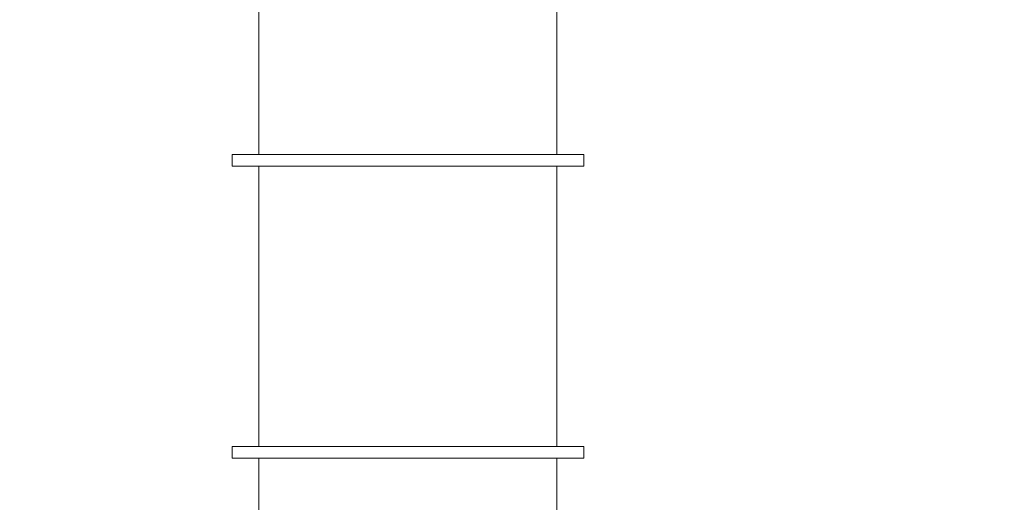
# Model space of a CAD drawing. Units: millimetres. Extents: x 31080 to 46392, y 8771 to 27011.
# Drawn here: x 40500 to 43048, y 18076 to 19325 of the extents above; entities that cross this region are included whole.
import ezdxf

# ---------------------------------------------------------------- set-up
doc = ezdxf.new("R2010")
doc.units = ezdxf.units.MM
doc.header["$PDSIZE"] = -1
doc.layers.get('0').update_dxf_attribs({"color": 1})
doc.layers.add('TIPTAP', color=6, linetype='Continuous')
doc.layers.add('TIPTAP_DIM', color=9, linetype='Continuous')
doc.styles.get("Standard").update_dxf_attribs({"font": 'arial.ttf'})
doc.dimstyles.new('0000000028386F98', dxfattribs={"dimscale": 100, "dimtxt": 1, "dimasz": 1, "dimexe": 1, "dimexo": 1, "dimgap": 1, "dimtad": 1, "dimdec": 0, "dimtxsty": 'Standard', "dimblk": 'OBLIQUE', "dimcen": 2.5, "dimdle": 1, "dimadec": 0, "dimazin": 0, "dimtfac": 1, "dimtdec": 0, "dimtmove": 0, "dimatfit": 3, "dimldrblk": 'OBLIQUE', "dimfxl": 0, "dimarcsym": 0})

# ---------------------------------------------------------------- blocks, each defined once
blk = doc.blocks.new('LM330-4_top')
at = {"layer": 'TIPTAP', "linetype": 'Continuous', "lineweight": 15}
for p, q in [((1681, 582.7), (1681, 34)), ((2452, 34), (2452, 582.7)), ((1611.5, 34), (1611.5, 4)), ((2521.5, 34), (1611.5, 34)), ((2521.5, 4), (2521.5, 34)), ((2521.5, 4), (1611.5, 4)), ((1681, 4), (1681, -722)), ((2452, -722), (2452, 4)), ((1611.5, -722), (1611.5, -752)), ((2521.5, -722), (1611.5, -722)), ((2521.5, -752), (2521.5, -722)), ((2521.5, -752), (1611.5, -752)), ((1681, -752), (1681, -1478)), ((2452, -1478), (2452, -752))]:
    blk.add_line(p, q, dxfattribs=at)
blk = doc.blocks.new('_Oblique')
at = {"color": 0, "linetype": 'ByBlock', "lineweight": -2}
blk.add_line((-0.5, -0.5), (0.5, 0.5), dxfattribs=at)
blk = doc.blocks.new('*D10')
at = {"layer": 'Defpoints', "color": 0}
for p in [(46291.7, 23147.3), (32412.4, 17147.4), (46291.7, 8870.8)]:
    blk.add_point(p, dxfattribs=at)
at = {"layer": 'TIPTAP_DIM', "color": 0, "linetype": 'ByBlock', "lineweight": -2}
for p, q in [((32412.4, 8970.8), (32412.4, 8770.8)), ((46291.7, 8970.8), (46291.7, 8770.8)), ((32312.4, 8870.8), (46391.7, 8870.8))]:
    blk.add_line(p, q, dxfattribs=at)
at = {"layer": 'TIPTAP_DIM', "color": 0, "lineweight": -2, "xscale": 100, "yscale": 100, "zscale": 100, "rotation": 180}
blk.add_blockref('_Oblique', (32412.4, 8870.8), dxfattribs=at)
at = {"layer": 'TIPTAP_DIM', "color": 0, "lineweight": -2, "xscale": 100, "yscale": 100, "zscale": 100}
blk.add_blockref('_Oblique', (46291.7, 8870.8), dxfattribs=at)
at = {"layer": 'TIPTAP_DIM', "color": 0, "insert": (39352, 9021.9), "char_height": 100, "attachment_point": 5}
blk.add_mtext('13879', dxfattribs=at)
blk = doc.blocks.new('*D11')
at = {"layer": 'Defpoints', "color": 0}
for p in [(31296.5, 26910.7), (41504.3, 26910.7), (42354.3, 9822.9)]:
    blk.add_point(p, dxfattribs=at)
at = {"layer": 'TIPTAP_DIM', "color": 0, "linetype": 'ByBlock', "lineweight": -2}
for p, q in [((31296.5, 9722.9), (31296.5, 27010.7)), ((31396.5, 26910.7), (31196.5, 26910.7)), ((31396.5, 9822.9), (31196.5, 9822.9))]:
    blk.add_line(p, q, dxfattribs=at)
at = {"layer": 'TIPTAP_DIM', "color": 0, "lineweight": -2, "xscale": 100, "yscale": 100, "zscale": 100}
for p, rotation in [((31296.5, 26910.7), 90), ((31296.5, 9822.9), 270)]:
    blk.add_blockref('_Oblique', p, dxfattribs=dict(at, rotation=rotation))
at = {"layer": 'TIPTAP_DIM', "color": 0, "insert": (31145.4, 18366.8), "char_height": 100, "attachment_point": 5, "rotation": 90}
blk.add_mtext('17088', dxfattribs=at)

msp = doc.modelspace()

# ---------------------------------------------------------------- block references
at = {"layer": 'TIPTAP_DIM'}
msp.add_blockref('LM330-4_top', (39437.9, 18942.3), dxfattribs=at)

# ---------------------------------------------------------------- dimensions: what is measured, and where the dimension line sits
dim = msp.add_linear_dim(base=(31296.5, 26910.7), p1=(42354.3, 9822.9), p2=(41504.3, 26910.7), angle=90, dimstyle='0000000028386F98', dxfattribs=at)
dim.commit()
dim.dimension.update_dxf_attribs({"geometry": '*D11', "text_midpoint": (31145.4, 18366.8)})
dim = msp.add_linear_dim(base=(46291.7, 8870.8), p1=(32412.4, 17147.4), p2=(46291.7, 23147.3), dimstyle='0000000028386F98', dxfattribs=at)
dim.commit()
dim.dimension.update_dxf_attribs({"geometry": '*D10', "text_midpoint": (39352, 9021.9)})

doc.saveas('drawing.dxf')
